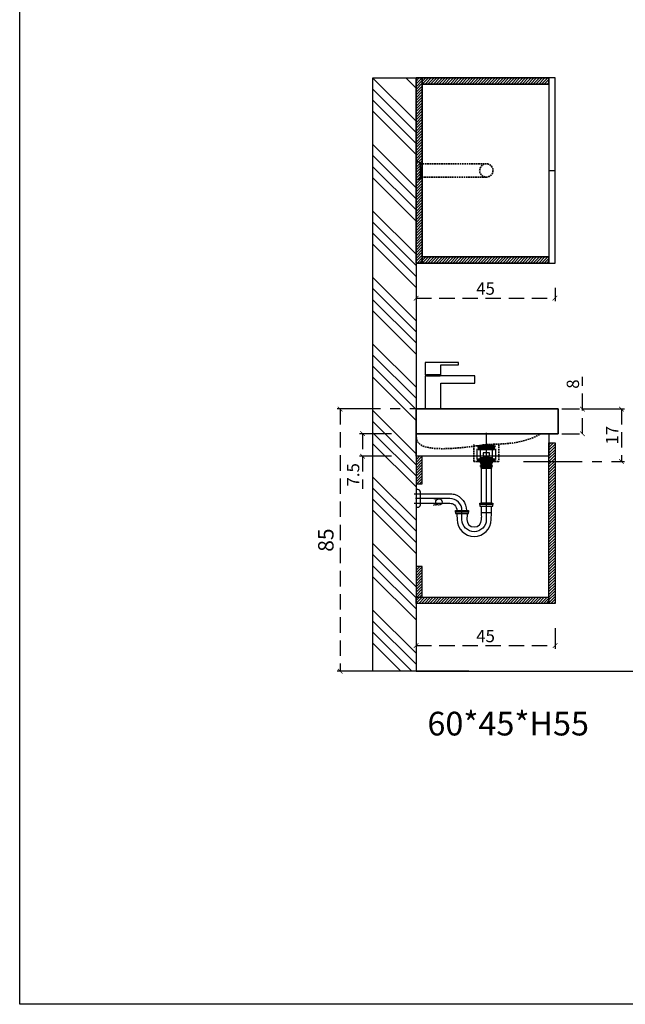
# Model space of a CAD drawing. Units: millimetres. Extents: x -567 to 26290, y -1201508 to -12.
# Drawn here: x 10632 to 10828, y -10529 to -10209 of the extents above; entities that cross this region are included whole.
import ezdxf

# ---------------------------------------------------------------- set-up
doc = ezdxf.new("R2010")
doc.units = ezdxf.units.MM
for name, pattern in [('CENTER2', [28.575, 19.05, -3.175, 3.175, -3.175]), ('CONTINOUS', [0]), ('DASHED', [0.75, 0.5, -0.25]), ('HIDDEN2', [4.7625, 3.175, -1.5875]), ('LFT05', [7.5, 5, -2.5])]:
    doc.linetypes.add(name, pattern=pattern)
for name, color, linetype in [('1-PLOT', 7, 'Continuous'), ('2-WIN', 6, 'Continuous'), ('3-WL-建設室內牆', 1, 'Continuous'), ('4-TB', 3, 'Continuous'), ('X-標註', 1, 'Continuous')]:
    doc.layers.add(name, color=color, linetype=linetype)
doc.layers.add('99-不出圖', color=215, linetype='Continuous', plot=False)
doc.layers.add('圖層 1', color=7, linetype='Continuous', true_color=0x000000)
doc.styles.add('微軟正黑體', font='Microsoft JhengHei.ttf')
doc.styles.add('數字', font='GOTHIC.TTF')
doc.dimstyles.new('複本 30', dxfattribs={"dimtxt": 10, "dimasz": 4, "dimexe": 1, "dimexo": 8, "dimgap": 2, "dimtad": 1, "dimdec": 1, "dimrnd": 0.5, "dimdsep": 46, "dimlunit": 6, "dimtxsty": '數字', "dimblk1": 'ARCHTICK', "dimblk2": 'ARCHTICK', "dimsah": 1, "dimcen": 4, "dimclrd": 8, "dimclre": 8, "dimclrt": 3, "dimadec": 0, "dimazin": 0, "dimtfac": 1, "dimtdec": 1, "dimtmove": 0, "dimatfit": 3, "dimldrblk": 'DOT', "dimfxl": 1, "dimtolj": 1, "dimtzin": 0, "dimarcsym": 0})

# ---------------------------------------------------------------- blocks, each defined once
blk = doc.blocks.new('_ArchTick')
at = {"color": 0, "linetype": 'ByBlock', "const_width": 0.15}
blk.add_lwpolyline([(-0.5, -0.5), (0.5, 0.5)], dxfattribs=at)
blk = doc.blocks.new('*D480')
at = {"layer": 'X-標註', "color": 8, "linetype": 'CENTER2', "lineweight": -2, "transparency": 16777216}
for p, q in [((10776.98, -10335.59), (10734.36, -10335.59)), ((10776.98, -10420.59), (10734.36, -10420.59))]:
    blk.add_line(p, q, dxfattribs=at)
at = {"layer": 'X-標註', "color": 251, "linetype": 'LFT05', "lineweight": -2, "transparency": 16777216}
blk.add_line((10735.36, -10335.59), (10735.36, -10420.59), dxfattribs=at)
at = {"layer": 'X-標註', "color": 251, "lineweight": -2, "transparency": 16777216, "xscale": 1.5, "yscale": 1.5, "zscale": 1.5}
for p, rotation in [((10735.36, -10335.59), 90), ((10735.36, -10420.59), 270)]:
    blk.add_blockref('_ArchTick', p, dxfattribs=dict(at, rotation=rotation))
at = {"layer": 'X-標註', "color": 251, "transparency": 16777216, "insert": (10730.73, -10378.09), "char_height": 5, "attachment_point": 5, "rotation": 90, "style": '數字'}
blk.add_mtext('\\A1;85', dxfattribs=at)
blk = doc.blocks.new('_Dot')
at = {"color": 0, "linetype": 'ByBlock', "lineweight": -2}
blk.add_line((-0.5, 0), (-1, 0), dxfattribs=at)
at = {"color": 0, "linetype": 'ByBlock', "const_width": 0.5}
blk.add_lwpolyline([(-0.25, 0, 1), (0.25, 0, 1)], format="xyb", close=True, dxfattribs=at)
blk = doc.blocks.new('*D490')
at = {"layer": '圖層 1', "color": 8, "linetype": 'CENTER2', "lineweight": -2, "transparency": 16777216}
for p, q in [((10813.95, -10335.59), (10827.46, -10335.59)), ((10794.7, -10352.59), (10827.46, -10352.59))]:
    blk.add_line(p, q, dxfattribs=at)
at = {"layer": '圖層 1', "color": 251, "linetype": 'LFT05', "lineweight": -3, "transparency": 16777216}
blk.add_line((10826.46, -10335.59), (10826.46, -10352.59), dxfattribs=at)
at = {"layer": '圖層 1', "color": 251, "linetype": 'CONTINOUS', "lineweight": -3, "transparency": 16777216, "xscale": 1.5, "yscale": 1.5, "zscale": 1.5}
for p, rotation in [((10826.46, -10335.59), 90), ((10826.46, -10352.59), 270)]:
    blk.add_blockref('_ArchTick', p, dxfattribs=dict(at, rotation=rotation))
at = {"layer": '圖層 1', "color": 251, "linetype": 'CONTINOUS', "lineweight": 35, "transparency": 16777216, "insert": (10823.41, -10344.09), "char_height": 4, "attachment_point": 5, "rotation": 90, "style": '數字'}
blk.add_mtext('\\A1;17', dxfattribs=at)
blk = doc.blocks.new('*D481')
at = {"layer": '圖層 1', "color": 251, "linetype": 'LFT05', "lineweight": -3, "transparency": 16777216}
for p, q in [((10813.83, -10335.59), (10813.83, -10325.16)), ((10813.83, -10343.59), (10813.83, -10335.59))]:
    blk.add_line(p, q, dxfattribs=at)
at = {"layer": '圖層 1', "color": 8, "linetype": 'CENTER2', "lineweight": -2, "transparency": 16777216}
for p, q in [((10807.14, -10335.59), (10812.83, -10335.59)), ((10807.14, -10343.59), (10812.83, -10343.59))]:
    blk.add_line(p, q, dxfattribs=at)
at = {"layer": '圖層 1', "color": 251, "linetype": 'CONTINOUS', "lineweight": -3, "transparency": 16777216, "xscale": 1.5, "yscale": 1.5, "zscale": 1.5}
for p, rotation in [((10813.83, -10335.59), 90), ((10813.83, -10343.59), 270)]:
    blk.add_blockref('_ArchTick', p, dxfattribs=dict(at, rotation=rotation))
at = {"layer": '圖層 1', "color": 251, "linetype": 'CONTINOUS', "lineweight": 35, "transparency": 16777216, "insert": (10810.73, -10327.51), "char_height": 4, "attachment_point": 5, "rotation": 90, "style": '數字'}
blk.add_mtext('\\A1;8', dxfattribs=at)
blk = doc.blocks.new('A$Cb1b01986')
at = {"color": 6}
for points in [[(5.1, 15.1), (0, 15.1), (0, 11.05), (5.1, 11.05), (5.1, 14.3), (10.74, 14.3), (10.74, 15.1)], [(5.1, 10.75), (0, 10.75), (0, 0), (5.1, 0), (5.1, 8.35), (16.1, 8.35), (16.1, 10.75)], [(0.41, 10.75), (4.8, 10.75), (4.8, 11.05), (0.41, 11.05)]]:
    blk.add_lwpolyline(points, close=True, dxfattribs=at)
blk = doc.blocks.new('*D485')
at = {"layer": '圖層 1', "color": 8, "linetype": 'CENTER2', "lineweight": -2, "transparency": 16777216}
for p, q in [((10759.95, -10403.59), (10759.95, -10413.28)), ((10804.95, -10406.59), (10804.95, -10413.28))]:
    blk.add_line(p, q, dxfattribs=at)
at = {"layer": '圖層 1', "color": 251, "linetype": 'LFT05', "lineweight": -3, "transparency": 16777216}
blk.add_line((10759.95, -10412.28), (10804.95, -10412.28), dxfattribs=at)
at = {"layer": '圖層 1', "color": 251, "linetype": 'DASHED', "lineweight": -3, "transparency": 16777216, "xscale": 1.5, "yscale": 1.5, "zscale": 1.5, "rotation": 180}
blk.add_blockref('_ArchTick', (10759.95, -10412.28), dxfattribs=at)
at = {"layer": '圖層 1', "color": 251, "linetype": 'DASHED', "lineweight": -3, "transparency": 16777216, "xscale": 1.5, "yscale": 1.5, "zscale": 1.5}
blk.add_blockref('_ArchTick', (10804.95, -10412.28), dxfattribs=at)
at = {"layer": '圖層 1', "color": 251, "linetype": 'DASHED', "lineweight": 35, "transparency": 16777216, "insert": (10782.45, -10409.18), "char_height": 4, "attachment_point": 5, "style": '數字'}
blk.add_mtext('\\A1;45', dxfattribs=at)
blk = doc.blocks.new('*D495')
at = {"layer": '圖層 1', "color": 8, "linetype": 'CENTER2', "lineweight": -2, "transparency": 16777216}
for p, q in [((10751.95, -10343.59), (10741.61, -10343.59)), ((10751.95, -10350.89), (10741.61, -10350.89))]:
    blk.add_line(p, q, dxfattribs=at)
at = {"layer": '圖層 1', "color": 251, "linetype": 'LFT05', "lineweight": -3, "transparency": 16777216}
for p, q in [((10742.61, -10343.59), (10742.61, -10350.89)), ((10742.61, -10350.89), (10742.61, -10361.46))]:
    blk.add_line(p, q, dxfattribs=at)
at = {"layer": '圖層 1', "color": 251, "linetype": 'CONTINOUS', "lineweight": -3, "transparency": 16777216, "xscale": 1.5, "yscale": 1.5, "zscale": 1.5}
for p, rotation in [((10742.61, -10343.59), 90), ((10742.61, -10350.89), 270)]:
    blk.add_blockref('_ArchTick', p, dxfattribs=dict(at, rotation=rotation))
at = {"layer": '圖層 1', "color": 251, "linetype": 'CONTINOUS', "lineweight": 35, "transparency": 16777216, "insert": (10739.56, -10356.92), "char_height": 4, "attachment_point": 5, "rotation": 90, "style": '數字'}
blk.add_mtext('\\A1;7.5', dxfattribs=at)
blk = doc.blocks.new('*D498')
at = {"layer": 'X-標註', "color": 8, "linetype": 'CENTER2', "lineweight": -2, "transparency": 16777216}
for p, q in [((10759.95, -10296.29), (10759.95, -10300.65)), ((10804.95, -10296.29), (10804.95, -10300.65))]:
    blk.add_line(p, q, dxfattribs=at)
at = {"layer": 'X-標註', "color": 251, "linetype": 'LFT05', "lineweight": -3, "transparency": 16777216}
blk.add_line((10759.95, -10299.65), (10804.95, -10299.65), dxfattribs=at)
at = {"layer": 'X-標註', "color": 251, "lineweight": -3, "transparency": 16777216, "xscale": 1.5, "yscale": 1.5, "zscale": 1.5, "rotation": 180}
blk.add_blockref('_ArchTick', (10759.95, -10299.65), dxfattribs=at)
at = {"layer": 'X-標註', "color": 251, "lineweight": -3, "transparency": 16777216, "xscale": 1.5, "yscale": 1.5, "zscale": 1.5}
blk.add_blockref('_ArchTick', (10804.95, -10299.65), dxfattribs=at)
at = {"layer": 'X-標註', "color": 251, "transparency": 16777216, "insert": (10782.45, -10296.55), "char_height": 4, "attachment_point": 5, "style": '數字'}
blk.add_mtext('\\A1;45', dxfattribs=at)

msp = doc.modelspace()

# ---------------------------------------------------------------- hatches: boundary and pattern name
at = {"layer": '2-WIN', "ltscale": 10}
h = msp.add_hatch(dxfattribs=at)
h.set_pattern_fill('ANSI31', color=14, scale=0.2, style=0)
h.set_pattern_definition([(45, (3997.44935, -1344.62335), (-0.449012806, 0.449012806), [])])
h.paths.add_polyline_path([(10759.95, -10228.29), (10761.95, -10228.29), (10761.95, -10288.29), (10759.95, -10288.29)])
h = msp.add_hatch(dxfattribs=at)
h.set_pattern_fill('ANSI31', color=14, scale=0.2, style=0)
h.set_pattern_definition([(45, (3997.44935, -1294.6233), (-0.449012806, 0.449012806), [])])
h.paths.add_polyline_path([(10761.95, -10228.29), (10802.95, -10228.29), (10802.95, -10230.29), (10761.95, -10230.29)])
h = msp.add_hatch(dxfattribs=at)
h.set_pattern_fill('ANSI31', color=14, scale=0.2, style=0)
h.set_pattern_definition([(45, (3997.44935, -1352.6229), (-0.449012806, 0.449012806), [])])
h.paths.add_polyline_path([(10761.95, -10286.29), (10802.95, -10286.29), (10802.95, -10288.29), (10761.95, -10288.29)])
h = msp.add_hatch(dxfattribs=at)
h.set_pattern_fill('ANSI31', color=14, scale=0.2, style=0)
h.set_pattern_definition([(45, (3997.44935, 2765.51786), (-0.449012806, 0.449012806), [])])
h.paths.add_polyline_path([(10802.95, -10346.59), (10804.95, -10346.59), (10804.95, -10398.59), (10802.95, -10398.59)])
h = msp.add_hatch(dxfattribs=at)
h.set_pattern_fill('ANSI31', color=14, scale=0.2, style=0)
h.set_pattern_definition([(45, (3997.44935, -929.40937), (-0.449012806, 0.449012806), [])])
h.paths.add_polyline_path([(10761.95, -10350.89), (10759.95, -10350.89), (10759.95, -10359.89), (10761.95, -10359.89)])
h = msp.add_hatch(dxfattribs=at)
h.set_pattern_fill('ANSI31', color=14, scale=0.2, style=0)
h.set_pattern_definition([(45, (3997.44935, -966.10937), (-0.449012806, 0.449012806), [])])
h.paths.add_polyline_path([(10761.95, -10386.59), (10759.95, -10386.59), (10759.95, -10396.59), (10761.95, -10396.59)])
h = msp.add_hatch(dxfattribs=at)
h.set_pattern_fill('ANSI31', color=14, scale=0.2, style=0)
h.set_pattern_definition([(45, (3997.44935, 2762.51786), (-0.449012806, 0.449012806), [])])
h.paths.add_polyline_path([(10759.95, -10396.59), (10802.95, -10396.59), (10802.95, -10398.59), (10759.95, -10398.59)])
at = {"layer": '3-WL-建設室內牆'}
h = msp.add_hatch(dxfattribs=at)
h.set_pattern_fill('ANSI34', color=251, scale=0.8, angle=-90, style=0)
h.set_pattern_definition([(315, (2492.275, 891.822), (10.776307, 10.776307), []), (315, (2492.275, 888.23), (10.776307, 10.776307), []), (315, (2492.275, 884.638), (10.776307, 10.776307), []), (315, (2492.275, 881.046), (10.776307, 10.776307), [])])
h.paths.add_polyline_path([(10745.95, -10228.29), (10759.95, -10228.29), (10759.95, -10420.59), (10745.95, -10420.59)])

# ---------------------------------------------------------------- linework, layer by layer
at = {"color": 2}
for points in [[(10802.95, -10288.29), (10804.95, -10288.29), (10804.95, -10228.29), (10802.95, -10228.29)], [(10759.95, -10343.59), (10802.95, -10343.59), (10802.95, -10350.89), (10759.95, -10350.89)], [(10802.95, -10346.59), (10804.95, -10346.59), (10804.95, -10398.59), (10802.95, -10398.59)], [(10761.95, -10350.89), (10759.95, -10350.89), (10759.95, -10359.89), (10761.95, -10359.89)], [(10761.95, -10386.59), (10759.95, -10386.59), (10759.95, -10396.59), (10761.95, -10396.59)], [(10759.95, -10396.59), (10802.95, -10396.59), (10802.95, -10398.59), (10759.95, -10398.59)]]:
    msp.add_lwpolyline(points, close=True, dxfattribs=at)
msp.add_lwpolyline([(10802.95, -10258.29), (10804.95, -10258.29)], dxfattribs=at)
at = {"color": 8}
msp.add_circle((10767.35, -10365.73), 1.05, dxfattribs=at)
for centre, start, end in [((10766.01, -10363.82), 230.2804, 309.7196), ((10766.01, -10367.57), 50.2804, 129.7196)]:
    msp.add_arc(centre, 0.876, start, end, dxfattribs=at)
at = {"layer": '1-PLOT', "color": 8, "ltscale": 1.2}
for p, q in [((10780.8, -10348.1), (10780.8, -10347.7)), ((10780.8, -10351.43), (10780.8, -10348.72)), ((10780.83, -10348.72), (10784.57, -10348.72)), ((10784.6, -10347.7), (10784.6, -10348.1)), ((10784.6, -10348.72), (10784.6, -10351.43)), ((10784.57, -10353.07), (10780.83, -10353.07)), ((10780.88, -10353.07), (10780.88, -10353.13)), ((10784.52, -10353.13), (10784.52, -10353.07)), ((10780.88, -10353.18), (10780.88, -10353.33)), ((10780.88, -10353.38), (10780.88, -10353.53)), ((10780.88, -10353.58), (10780.88, -10353.68)), ((10780.88, -10353.73), (10780.88, -10353.93)), ((10780.88, -10353.98), (10780.88, -10354.13)), ((10780.88, -10354.18), (10780.88, -10354.33)), ((10780.88, -10354.38), (10780.88, -10354.53)), ((10784.52, -10353.33), (10784.52, -10353.18)), ((10784.52, -10353.53), (10784.52, -10353.38)), ((10784.52, -10353.68), (10784.52, -10353.58)), ((10784.52, -10353.93), (10784.52, -10353.73)), ((10784.52, -10354.13), (10784.52, -10353.98)), ((10784.52, -10354.33), (10784.52, -10354.18)), ((10784.52, -10354.53), (10784.52, -10354.38)), ((10776.36, -10368.54), (10776.36, -10368.54)), ((10784.3, -10366.14), (10781.1, -10366.14)), ((10784.28, -10366.14), (10781.11, -10366.14)), ((10784.28, -10366.14), (10781.11, -10366.14)), ((10781.13, -10366.14), (10784.27, -10366.14))]:
    msp.add_line(p, q, dxfattribs=at)
for points in [[(10759.95, -10261.17), (10760.55, -10261.17, 0.414214), (10761.34, -10260.37), (10761.34, -10256.21, 0.414214), (10760.55, -10255.41), (10759.95, -10255.41)], [(10782.7, -10343.35), (10782.7, -10371.43, -1), (10774.81, -10371.43), (10774.81, -10368.53, 0.414214), (10770.87, -10364.59), (10759.76, -10364.59)], [(10785.57, -10347.58, -0.671612), (10785.52, -10347.7), (10782.7, -10347.7), (10779.87, -10347.7, -0.947384), (10779.86, -10347.58)], [(10759.95, -10367.46), (10760.55, -10367.46, 0.414214), (10761.34, -10366.67), (10761.34, -10362.51, 0.414214), (10760.55, -10361.71), (10759.95, -10361.71)], [(10759.34, -10363.05), (10770.87, -10363.05, -0.064902), (10772.28, -10363.23, -0.33488), (10776.26, -10368.51)], [(10759.34, -10366.14), (10770.87, -10366.14, -0.169183), (10772.36, -10366.66, -0.223774), (10773.16, -10368.54)], [(10773.17, -10369.44), (10773.17, -10370.23, 0.041311), (10773.17, -10370.32), (10773.26, -10370.83, -0.041311), (10773.27, -10370.92), (10773.27, -10371.43, 1), (10784.25, -10371.43), (10784.25, -10370.68, -0.041311), (10784.25, -10370.59), (10784.34, -10370.08, 0.041311), (10784.35, -10369.99), (10784.35, -10367.04)], [(10781.05, -10367.04), (10781.05, -10369.99, 0.041311), (10781.06, -10370.08), (10781.15, -10370.59, -0.041311), (10781.15, -10370.68)], [(10776.46, -10369.44), (10776.46, -10370.23, -0.041311), (10776.45, -10370.32), (10776.37, -10370.83, 0.041311), (10776.36, -10370.92), (10776.36, -10371.43, 1), (10781.15, -10371.43), (10781.15, -10370.68)]]:
    msp.add_lwpolyline(points, format="xyb", dxfattribs=at)
at = {"layer": '1-PLOT', "color": 8, "linetype": 'HIDDEN2', "ltscale": 1.2}
msp.add_lwpolyline([(10785.65, -10348.5), (10785.65, -10352), (10779.74, -10352), (10779.74, -10348.5)], dxfattribs=at)
at = {"layer": '1-PLOT', "color": 8, "ltscale": 1.2}
for points in [[(10779.93, -10348.1), (10779.93, -10348.19), (10780.69, -10348.28), (10780.86, -10348.5)], [(10784.54, -10348.5), (10784.71, -10348.28), (10785.46, -10348.19), (10785.46, -10348.1), (10779.93, -10348.1)], [(10780.88, -10354.58), (10780.88, -10354.72), (10784.52, -10354.72), (10784.52, -10354.58)], [(10781.13, -10366.14), (10781.13, -10354.72), (10784.27, -10354.72), (10784.27, -10366.14)], [(10772.72, -10368.99), (10772.72, -10369.44), (10776.91, -10369.44), (10776.91, -10368.99)], [(10780.6, -10366.59), (10780.6, -10367.04), (10784.8, -10367.04), (10784.8, -10366.59)], [(10784.27, -10367.04), (10784.27, -10369.21), (10781.13, -10369.21), (10781.13, -10367.04)]]:
    msp.add_lwpolyline(points, dxfattribs=at)
for points in [[(10780.05, -10348.5), (10780.05, -10348.72), (10785.34, -10348.72), (10785.34, -10348.5)], [(10781.65, -10349.83), (10781.65, -10350.93), (10783.75, -10350.93), (10783.75, -10349.83)], [(10779.85, -10351.83), (10779.85, -10352.33), (10785.54, -10352.33), (10785.54, -10351.83)], [(10780.05, -10352.33), (10780.05, -10352.63), (10785.34, -10352.63), (10785.34, -10352.33)], [(10780.65, -10352.63), (10780.65, -10353.07), (10784.75, -10353.07), (10784.75, -10352.63)], [(10780.83, -10353.13), (10784.57, -10353.13), (10784.57, -10353.18), (10780.83, -10353.18)], [(10780.83, -10353.33), (10784.57, -10353.33), (10784.57, -10353.38), (10780.83, -10353.38)], [(10780.83, -10353.53), (10784.57, -10353.53), (10784.57, -10353.58), (10780.83, -10353.58)], [(10780.83, -10353.73), (10784.57, -10353.73), (10784.57, -10353.68), (10780.83, -10353.68)], [(10780.83, -10353.93), (10784.57, -10353.93), (10784.57, -10353.98), (10780.83, -10353.98)], [(10780.83, -10354.13), (10784.57, -10354.13), (10784.57, -10354.18), (10780.83, -10354.18)], [(10780.83, -10354.33), (10784.57, -10354.33), (10784.57, -10354.38), (10780.83, -10354.38)], [(10780.83, -10354.53), (10784.57, -10354.53), (10784.57, -10354.58), (10780.83, -10354.58)]]:
    msp.add_lwpolyline(points, close=True, dxfattribs=at)
for points in [[(10772.67, -10368.59, -0.414214), (10772.72, -10368.54), (10776.91, -10368.54, -0.414214), (10776.96, -10368.59), (10776.96, -10368.99), (10772.67, -10368.99)], [(10780.55, -10366.19, -0.414214), (10780.6, -10366.14), (10784.8, -10366.14, -0.414214), (10784.85, -10366.19), (10784.85, -10366.59), (10780.55, -10366.59)]]:
    msp.add_lwpolyline(points, format="xyb", close=True, dxfattribs=at)
msp.add_arc((10782.7, -10360.5), 13.23, 77.456, 102.4079, dxfattribs=at)
msp.add_open_spline([(10784.84, -10351.83), (10784.84, -10351.59), (10784.73, -10351.46), (10784.57, -10351.43), (10783.32, -10351.43), (10782.08, -10351.43), (10780.83, -10351.43), (10780.67, -10351.46), (10780.56, -10351.59), (10780.56, -10351.83)], degree=3, knots=[0, 0, 0, 0, 1, 1, 1, 2, 2, 2, 3, 3, 3, 3], dxfattribs=at)
at = {"layer": '3-WL-建設室內牆'}
msp.add_line((10759.95, -10420.59), (10907.65, -10420.59), dxfattribs=at)
msp.add_lwpolyline([(10745.95, -10228.29), (10759.95, -10228.29), (10759.95, -10420.59), (10745.95, -10420.59)], close=True, dxfattribs=at)
at = {"layer": '99-不出圖'}
msp.add_lwpolyline([(10631.59, -10020.22), (11033.54, -10020.22), (11033.54, -10528.55), (10631.59, -10528.55)], close=True, dxfattribs=at)
msp.add_lwpolyline([(10631.59, -10020.22), (11033.54, -10020.22), (11033.54, -10528.55), (10631.59, -10528.55)], close=True, dxfattribs=at)
at = {"layer": '圖層 1', "color": 2, "lineweight": 35}
for points in [[(10759.95, -10228.29), (10761.95, -10228.29), (10761.95, -10288.29), (10759.95, -10288.29)], [(10761.95, -10228.29), (10802.95, -10228.29), (10802.95, -10230.29), (10761.95, -10230.29)], [(10761.95, -10286.29), (10802.95, -10286.29), (10802.95, -10288.29), (10761.95, -10288.29)], [(10805.95, -10343.59), (10759.95, -10343.59), (10759.95, -10335.59), (10805.95, -10335.59)]]:
    msp.add_lwpolyline(points, close=True, dxfattribs=at)
at = {"layer": '圖層 1', "color": 8, "linetype": 'DASHED', "lineweight": 35}
for points in [[(10782.62, -10260.44), (10761.34, -10260.44), (10761.34, -10256.14), (10782.62, -10256.14)], [(10786.7, -10347.09), (10786.7, -10352.59), (10778.7, -10352.59), (10778.7, -10347.09)]]:
    msp.add_lwpolyline(points, dxfattribs=at)
msp.add_circle((10782.7, -10258.29), 2.16, dxfattribs=at)
for points in [[(10782.7, -10347.08), (10759.95, -10350.59), (10759.95, -10346.62), (10759.95, -10343.59)], [(10782.7, -10347.08), (10789.52, -10347.02), (10795.26, -10346.62), (10800.45, -10343.59)]]:
    msp.add_open_spline(points, degree=3, dxfattribs=at)

# ---------------------------------------------------------------- block references
at = {"color": 6}
msp.add_blockref('A$Cb1b01986', (10762.9, -10335.59), dxfattribs=at)

# ---------------------------------------------------------------- texts
at = {"layer": '4-TB', "style": '微軟正黑體'}
msp.add_text('60*45*H55', height=7.68, dxfattribs=at).set_placement((10763.63, -10441.41))

# ---------------------------------------------------------------- dimensions: what is measured, and where the dimension line sits
at = {"layer": 'X-標註', "color": 251}
dim = msp.add_linear_dim(base=(10804.95, -10299.65), p1=(10759.95, -10288.29), p2=(10804.95, -10288.29), dimstyle='複本 30', override={"dimtxt": 4, "dimasz": 1.5, "dimgap": 1, "dimclrd": 251, "dimclrt": 251, "dimlwd": 65533}, dxfattribs=at)
dim.commit()
dim.dimension.update_dxf_attribs({"geometry": '*D498', "text_midpoint": (10782.45, -10296.55)})
dim = msp.add_linear_dim(base=(10735.36, -10420.59), p1=(10784.98, -10335.59), p2=(10784.98, -10420.59), angle=90, dimstyle='複本 30', override={"dimtxt": 5, "dimasz": 1.5, "dimclrd": 251, "dimclrt": 251}, dxfattribs=at)
dim.commit()
dim.dimension.update_dxf_attribs({"geometry": '*D480', "text_midpoint": (10730.73, -10378.09)})
at = {"layer": '圖層 1', "color": 8, "linetype": 'CONTINOUS', "lineweight": 35}
dim = msp.add_linear_dim(base=(10813.83, -10343.59), p1=(10815.14, -10335.59), p2=(10815.14, -10343.59), angle=90, dimstyle='複本 30', override={"dimtxt": 4, "dimasz": 1.5, "dimgap": 1, "dimclrd": 251, "dimclrt": 251, "dimlwd": 65533}, dxfattribs=at)
dim.commit()
dim.dimension.update_dxf_attribs({"geometry": '*D481', "text_midpoint": (10813.83, -10327.51), "dimtype": 160})
for base, p1, p2, picture, middle in [((10826.46, -10352.59), (10805.95, -10335.59), (10786.7, -10352.59), '*D490', (10823.41, -10344.09)), ((10742.61, -10350.89), (10759.95, -10343.59), (10759.95, -10350.89), '*D495', (10739.56, -10356.92))]:
    dim = msp.add_linear_dim(base=base, p1=p1, p2=p2, angle=90, dimstyle='複本 30', override={"dimtxt": 4, "dimasz": 1.5, "dimgap": 1, "dimclrd": 251, "dimclrt": 251, "dimlwd": 65533}, dxfattribs=at)
    dim.commit()
    dim.dimension.update_dxf_attribs({"geometry": picture, "text_midpoint": middle})
at = {"layer": '圖層 1', "color": 8, "linetype": 'DASHED', "lineweight": 35}
dim = msp.add_linear_dim(base=(10804.95, -10412.28), p1=(10759.95, -10395.59), p2=(10804.95, -10398.59), dimstyle='複本 30', override={"dimtxt": 4, "dimasz": 1.5, "dimgap": 1, "dimclrd": 251, "dimclrt": 251, "dimlwd": 65533}, dxfattribs=at)
dim.commit()
dim.dimension.update_dxf_attribs({"geometry": '*D485', "text_midpoint": (10782.45, -10409.18)})

doc.saveas('drawing.dxf')
